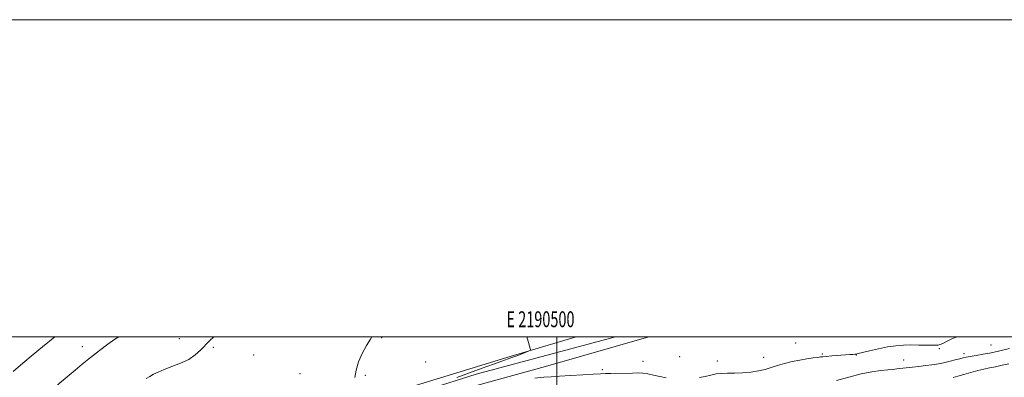
# Model space of a CAD drawing. Extents: x 2189800 to 2192700, y 284800 to 287700.
# Drawn here: x 2190161 to 2190782, y 287474 to 287700 of the extents above; entities that cross this region are included whole.
import ezdxf
from ezdxf.enums import TextEntityAlignment as Align

# ---------------------------------------------------------------- set-up
doc = ezdxf.new("R2010")
doc.units = 0
doc.header["$MEASUREMENT"] = 0
for name, color, linetype, lineweight in [('BREAKLINE DTM HARD', 7, 'Continuous', 0), ('CONTOUR INDEX', 41, 'Continuous', 13), ('CONTOUR INTERMEDIATE', 44, 'Continuous', 0), ('GRID LINE', 7, 'Continuous', 0), ('GRID TEXT', 7, 'Continuous', 0), ('SPOT ELEVATION DTM', 2, 'Continuous', 13)]:
    doc.layers.add(name, color=color, linetype=linetype, lineweight=lineweight)
doc.styles.add('Style-WORKING', font='WORKING.shx')

msp = doc.modelspace()

# ---------------------------------------------------------------- linework, layer by layer
at = {"layer": 'BREAKLINE DTM HARD'}
for points in [[(2190077.46, 287292.85, 1030.96), (2190189.8, 287346.95, 1029.17), (2190274.3, 287392, 1027.37), (2190341.47, 287430.66, 1025.86), (2190375.04, 287452.36, 1025.44), (2190408.12, 287468.27, 1025.2), (2190468.53, 287486.92, 1024.26), (2190512.228, 287500, 1023.503)], [(2190089.04, 287289.74, 1029.64), (2190208.19, 287350.18, 1027.28), (2190303.71, 287401.58, 1025.77), (2190338.34, 287423.28, 1025.01), (2190365.63, 287437.07, 1024.54), (2190390.82, 287452.42, 1024.07), (2190418.64, 287466.74, 1023.69), (2190449.11, 287476.33, 1023.41), (2190511.1, 287492.88, 1022.46), (2190537.107, 287500, 1022.027)], [(2190558.123, 287500, 1022.485), (2190492.75, 287481.23, 1023.41), (2190437.05, 287465.76, 1024.35), (2190381.42, 287437.13, 1025.3), (2190332.09, 287409.58, 1026.24), (2190228.16, 287354.99, 1028.13), (2190140.5, 287310.99, 1030.07), (2190092.75, 287283.97, 1030.68)]]:
    msp.add_polyline3d(points, dxfattribs=at)
at = {"layer": 'CONTOUR INDEX', "elevation": 1030, "flags": 128}
msp.add_lwpolyline([(2190160.879, 287451.016), (2190164.763, 287453.667), (2190169.485, 287456.937), (2190174.102, 287460.27), (2190177.885, 287463.222), (2190180.946, 287465.805), (2190183.609, 287468.142), (2190186.187, 287470.38), (2190196.11, 287478.888), (2190200.69, 287482.741), (2190205.869, 287486.924), (2190211.465, 287491.217), (2190216.839, 287495.183), (2190221.237, 287498.331), (2190223.661, 287500)], dxfattribs=at)
at = {"layer": 'CONTOUR INTERMEDIATE', "flags": 128}
for points, elevation in [([(2190157.194, 287478.012), (2190163.256, 287483.271), (2190169.653, 287488.661), (2190175.677, 287493.643), (2190183.401, 287500)], 1032), ([(2190241.017, 287473.565), (2190243.295, 287474.919), (2190245.674, 287476.243), (2190248.54, 287477.668), (2190252.331, 287479.27), (2190257.271, 287481.118), (2190262.719, 287483.251), (2190267.817, 287485.705), (2190271.917, 287488.481), (2190275.204, 287491.457), (2190280.854, 287497.391), (2190283.572, 287500)], 1028), ([(2190372.643, 287474.174), (2190373.456, 287478.915), (2190374.944, 287484.169), (2190377.257, 287489.437), (2190379.955, 287494.33), (2190382.45, 287498.483), (2190383.328, 287500)], 1026), ([(2190436.911, 287474.238), (2190444.893, 287477.14), (2190452.906, 287480.074), (2190460.106, 287482.696), (2190465.864, 287484.753), (2190470.398, 287486.355), (2190474.141, 287487.703), (2190477.418, 287488.946), (2190480.128, 287490.02), (2190482.062, 287490.807), (2190483.09, 287491.275), (2190483.395, 287491.729), (2190483.238, 287492.555), (2190482.836, 287494.065), (2190482.221, 287496.253), (2190481.092, 287500)], 1024), ([(2190752.89, 287500), (2190752.216, 287499.821), (2190748.659, 287498.326), (2190745.846, 287496.905), (2190743.843, 287495.914), (2190742.467, 287495.315), (2190741.474, 287494.965), (2190740.562, 287494.748), (2190739.203, 287494.634), (2190736.813, 287494.614), (2190728.289, 287494.742), (2190723.302, 287494.754), (2190718.553, 287494.627), (2190713.801, 287494.249), (2190708.622, 287493.502), (2190702.828, 287492.345), (2190697.187, 287491.048), (2190692.706, 287489.959), (2190690.081, 287489.335), (2190688.771, 287489.069), (2190687.925, 287488.964), (2190686.777, 287488.854), (2190684.909, 287488.692), (2190681.987, 287488.464), (2190673.515, 287487.85), (2190669.874, 287487.573), (2190667.701, 287487.374), (2190666.281, 287487.194), (2190664.541, 287486.952), (2190661.65, 287486.574), (2190657.747, 287486.022), (2190653.207, 287485.263), (2190648.398, 287484.283), (2190643.628, 287483.132), (2190639.198, 287481.873), (2190635.267, 287480.582), (2190631.454, 287479.368), (2190627.24, 287478.353), (2190622.292, 287477.63), (2190617.021, 287477.183), (2190612.026, 287476.971), (2190607.75, 287476.919), (2190604.03, 287476.831), (2190600.546, 287476.482), (2190597.041, 287475.74), (2190593.499, 287474.857), (2190589.96, 287474.178)], 1024), ([(2190785.427, 287492.445), (2190778.477, 287490.794), (2190775.844, 287490.223), (2190772.796, 287489.646), (2190768.826, 287488.956), (2190764.536, 287488.224), (2190760.805, 287487.564), (2190758.229, 287487.046), (2190756.286, 287486.579), (2190754.169, 287486.026), (2190751.299, 287485.297), (2190747.997, 287484.489), (2190744.809, 287483.74), (2190742.097, 287483.153), (2190739.496, 287482.679), (2190736.455, 287482.231), (2190732.615, 287481.745), (2190728.379, 287481.254), (2190724.336, 287480.815), (2190718.215, 287480.19), (2190715.97, 287479.939), (2190711.794, 287479.384), (2190708.758, 287479.029), (2190704.419, 287478.559), (2190698.765, 287477.783), (2190691.897, 287476.481), (2190684.109, 287474.558), (2190676.462, 287472.434)], 1026), ([(2190785.073, 287482.866), (2190780.939, 287481.938), (2190776.753, 287481.046), (2190772.993, 287480.303), (2190769.405, 287479.578), (2190765.551, 287478.679), (2190761.172, 287477.488), (2190756.735, 287476.19), (2190752.887, 287475.044), (2190750.049, 287474.236)], 1028), ([(2190568.903, 287474.075), (2190564.916, 287474.779), (2190560.948, 287475.72), (2190557.352, 287476.546), (2190554.313, 287476.986), (2190551.343, 287477.108), (2190547.787, 287477.06), (2190534.007, 287476.798), (2190530.723, 287476.725), (2190527.512, 287476.61), (2190523.01, 287476.389), (2190516.353, 287476.024), (2190508.687, 287475.577), (2190501.659, 287475.137), (2190496.366, 287474.759), (2190491.705, 287474.374), (2190486.025, 287473.882)], 1024)]:
    msp.add_lwpolyline(points, dxfattribs=dict(at, elevation=elevation))
at = {"layer": 'GRID LINE', "flags": 128}
for points in [[(2189800, 284800), (2192700, 284800), (2192700, 287700), (2189800, 287700), (2189800, 284800)], [(2190000, 285000), (2192500, 285000), (2192500, 287500), (2190000, 287500), (2190000, 285000)], [(2190500, 285000), (2190500, 287500)]]:
    msp.add_lwpolyline(points, dxfattribs=at)
at = {"layer": 'SPOT ELEVATION DTM'}
for p in [(2190389.59, 287499.39, 1025.83), (2190200.63, 287493.72, 1030.6), (2190261.99, 287498.66, 1028.72), (2190283.26, 287493.36, 1027.77), (2190650.74, 287496.02, 1022.93), (2190773.92, 287494.82, 1024.92), (2190308.84, 287488.53, 1027.34), (2190577.56, 287487.39, 1023.35), (2190630.38, 287486.89, 1023.34), (2190667.51, 287488.98, 1023.83), (2190688.94, 287488.47, 1024.05), (2190741.35, 287492.49, 1024.21), (2190756.74, 287489.22, 1025.52), (2190417.18, 287483.93, 1024.75), (2190554.25, 287484.48, 1023.35), (2190601.19, 287484.68, 1023.36), (2190718.83, 287485.3, 1025.06), (2190338, 287476.65, 1026.62), (2190379.3, 287475.51, 1025.7), (2190528.63, 287479.18, 1023.78)]:
    msp.add_point(p, dxfattribs=at)

# ---------------------------------------------------------------- texts
at = {"layer": 'GRID TEXT', "style": 'Style-WORKING', "width": 0.67}
msp.add_text('E 2190500', height=10, dxfattribs=at).set_placement((2190489.671, 287506), align=Align.CENTER)

doc.saveas('drawing.dxf')
